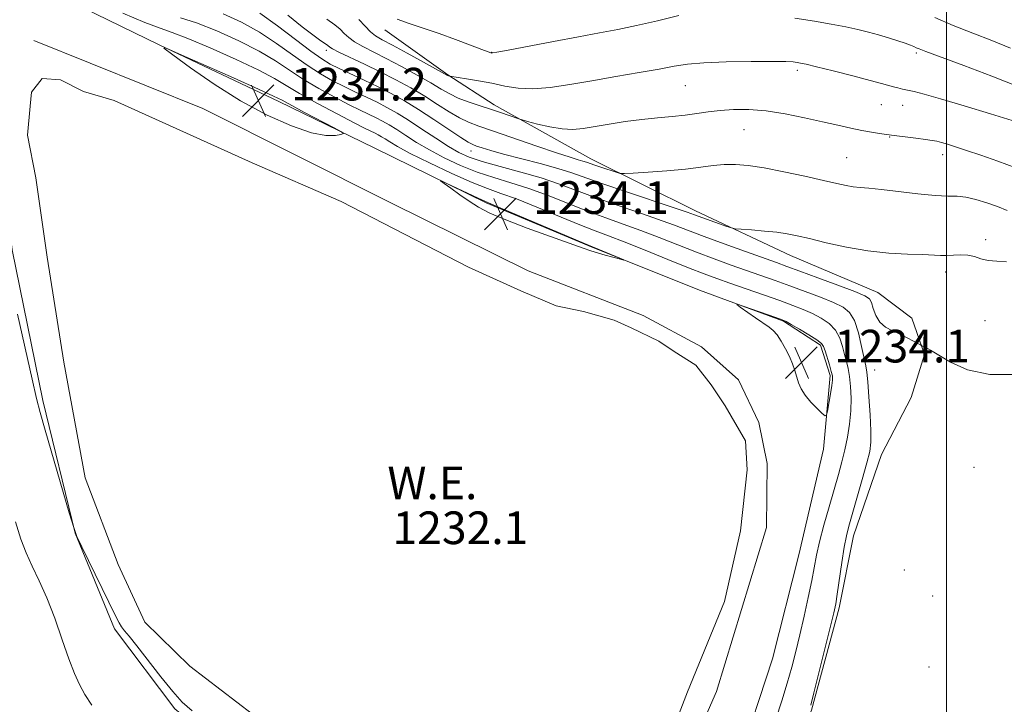
# Model space of a CAD drawing. Extents: x 2179800 to 2182700, y 329800 to 332700.
# Drawn here: x 2180773 to 2181014, y 330609 to 330777 of the extents above; entities that cross this region are included whole.
import ezdxf
from ezdxf.enums import TextEntityAlignment as Align

# ---------------------------------------------------------------- set-up
doc = ezdxf.new("R2010")
doc.units = 0
doc.header["$MEASUREMENT"] = 0
for name, color, linetype, lineweight in [('32000', 7, 'Continuous', 0), ('DTM HARD BREAKLINE', 7, 'Continuous', 0), ('DTM SPOT ELEVATION', 2, 'Continuous', 13), ('INDEX CONTOUR', 41, 'Continuous', 13), ('INTERMEDIATE CONTOUR', 44, 'Continuous', 0), ('POND', 7, 'Continuous', 0), ('SPOT ELEVATION', 7, 'Continuous', 0), ('WATER ELEVATION', 140, 'Continuous', 0)]:
    doc.layers.add(name, color=color, linetype=linetype, lineweight=lineweight)
doc.styles.add('Style-ITALICS', font='ITALICS.shx')

# ---------------------------------------------------------------- blocks, each defined once
blk = doc.blocks.new('SPOT')
at = {"layer": 'SPOT ELEVATION'}
for p, q in [((-3.91, -3.91), (3.82, 3.81)), ((-1.65, 3.77), (1.72, -3.93))]:
    blk.add_line(p, q, dxfattribs=at)

msp = doc.modelspace()

# ---------------------------------------------------------------- linework, layer by layer
at = {"layer": '32000', "flags": 128}
msp.add_lwpolyline([(2181000, 332500), (2181000, 330000)], dxfattribs=at)
at = {"layer": 'DTM HARD BREAKLINE'}
for points in [[(2180775.66, 330786.27, 1233.25), (2180806.92, 330770.94, 1234), (2180836.28, 330757.08, 1234.34), (2180859.62, 330745.76, 1233.85), (2180887.11, 330732.25, 1234.11), (2180912.32, 330721.71, 1234.04), (2180939.4, 330710.81, 1233.92), (2180960.07, 330703.21, 1234.11), (2180969.13, 330697.33, 1234.3), (2180971.47, 330689.88, 1234.3), (2180969.82, 330671.89, 1233.77), (2180963.77, 330645.99, 1233.32), (2180957.35, 330620.46, 1233.51), (2180949.05, 330595.29, 1233.55), (2180940.32, 330574.97, 1233.55), (2180932.27, 330559.9, 1233.59), (2180927.89, 330551.24, 1233.62), (2180924.16, 330549.69, 1233.7), (2180913.69, 330549.19, 1233.7), (2180894.21, 330550.82, 1233.7)], [(2180904.85, 330537.85, 1232.99), (2180927.26, 330541.5, 1232.2), (2180938.44, 330545.38, 1231.72), (2180949.79, 330565.73, 1231.04), (2180957.39, 330586.41, 1230.26), (2180966.86, 330607.86, 1229.88), (2180973.66, 330633.01, 1229.73), (2180977.19, 330650.65, 1229.4), (2180984.05, 330670.57, 1229.06), (2180991.37, 330684.51, 1228.68), (2180994.61, 330695.03, 1228.16), (2180991.5, 330703.97, 1227.52), (2180983.19, 330710.23, 1227.19), (2180961.75, 330719.32, 1226.7), (2180938.41, 330730.26, 1225.54), (2180912.8, 330743.05, 1223.37), (2180889.06, 330756.23, 1221.5), (2180877.74, 330763.58, 1219.93), (2180862.26, 330774.61, 1218.65)], [(2180776.21, 330772.06, 1233.51), (2180817.59, 330755.35, 1233.66), (2180863.53, 330732.34, 1233.44), (2180897.42, 330715.54, 1233.59), (2180925.62, 330704.66, 1233.59), (2180939.94, 330696.98, 1233.55), (2180949.02, 330688.86, 1233.47), (2180954.02, 330678.44, 1233.55), (2180956.01, 330668.36, 1233.51), (2180955.83, 330652.64, 1233.47), (2180943.6, 330612.44, 1233.62), (2180926.13, 330572.55, 1233.66), (2180919.89, 330562.37, 1233.59), (2180897.86, 330558.36, 1233.96), (2180867.09, 330564.34, 1234.75), (2180839.9, 330584.22, 1234.78), (2180810.79, 330608.19, 1234.49), (2180795.95, 330627.84, 1234.52), (2180786.31, 330651.3, 1234), (2180778.42, 330683.76, 1233.77), (2180770.85, 330720.72, 1233.66), (2180768.36, 330741.28, 1233.51), (2180764.37, 330761.06, 1233.44)]]:
    msp.add_polyline3d(points, dxfattribs=at)
at = {"layer": 'DTM SPOT ELEVATION'}
for p in [(2180847.91, 330769.64, 1224.44), (2180888.44, 330769.14, 1217.95), (2180992.65, 330768.96, 1218.27), (2180963.45, 330764.69, 1220.36), (2180935.99, 330760.95, 1220.89), (2180984.04, 330756.3, 1220.9), (2180989.26, 330756.17, 1220.71), (2180950.32, 330750.15, 1222.93), (2180986.04, 330748.41, 1222.08), (2180883.38, 330744.93, 1226.67), (2180975.52, 330743.33, 1223.09), (2180999.06, 330744.04, 1222.55), (2181009.65, 330723.25, 1225.63), (2180999.79, 330715.25, 1226.53), (2181009.46, 330703.38, 1226.95), (2180982.41, 330691.24, 1229.12), (2181006.78, 330667.39, 1229.42), (2180989.7, 330642.22, 1228.51), (2180996.6, 330635.89, 1228.84), (2180995.75, 330618.5, 1228.83)]:
    msp.add_point(p, dxfattribs=at)
at = {"layer": 'INDEX CONTOUR', "flags": 128}
for points, elevation in [([(2180966.7241, 330609.1029), (2180967.493, 330612.111), (2180971.574, 330628.453), (2180972.373, 330631.74), (2180972.83, 330633.922), (2180973.216, 330636.333), (2180974.349, 330644.098), (2180974.94, 330647.883), (2180975.45, 330650.622), (2180976.02, 330652.954), (2180976.843, 330655.839), (2180979.338, 330664.467), (2180980.469, 330668.489), (2180981.174, 330671.291), (2180981.481, 330673.561), (2180981.489, 330676.33), (2180981.294, 330680.276), (2180980.996, 330684.66), (2180980.692, 330688.3911), (2180980.448, 330690.727), (2180980.1869, 330692.328), (2180979.201, 330697.067), (2180978.3959, 330700.394), (2180977.415, 330703.363), (2180976.236, 330705.373), (2180974.628, 330706.689), (2180972.307, 330707.799), (2180969.113, 330709.083), (2180965.378, 330710.499), (2180961.557, 330711.899), (2180957.991, 330713.1751), (2180947.171, 330716.991), (2180943.037, 330718.492), (2180938.667, 330720.14), (2180934.13, 330721.921), (2180929.548, 330723.7359), (2180925.053, 330725.466), (2180920.726, 330727.037), (2180916.422, 330728.567), (2180911.945, 330730.219), (2180902.289, 330734.017), (2180897.553, 330735.763), (2180893.153, 330737.176), (2180888.997, 330738.432), (2180884.917, 330739.786), (2180880.811, 330741.428), (2180876.83, 330743.2809), (2180873.187, 330745.201), (2180870.05, 330747.054), (2180867.406, 330748.745), (2180865.196, 330750.19), (2180863.344, 330751.334), (2180861.702, 330752.26), (2180860.103, 330753.081), (2180856.247, 330754.937), (2180853.497, 330756.296), (2180849.9841, 330758.105), (2180846.078, 330760.234), (2180842.273, 330762.491), (2180838.8799, 330764.7319), (2180835.475, 330767.005), (2180831.449, 330769.4061), (2180826.435, 330771.956), (2180821.026, 330774.378), (2180816.058, 330776.32), (2180812.132, 330777.562)], 1230), ([(2181016.154, 330752.422), (2181010.79, 330754.078), (2181004.383, 330756.036), (2180998.562, 330757.771), (2180994.571, 330758.89), (2180992.12, 330759.502), (2180989.246, 330760.127), (2180988.087, 330760.397), (2180986.997, 330760.677), (2180984.105, 330761.487), (2180981.257, 330762.251), (2180977.009, 330763.351), (2180972.247, 330764.561), (2180968.145, 330765.586), (2180965.574, 330766.206), (2180964.191, 330766.506), (2180963.35, 330766.65), (2180962.395, 330766.766), (2180960.619, 330766.864), (2180957.304, 330766.918), (2180952.0861, 330766.906), (2180946.01, 330766.803), (2180940.476, 330766.586), (2180936.454, 330766.234), (2180933.204, 330765.7251), (2180929.557, 330765.037), (2180924.659, 330764.168), (2180918.912, 330763.182), (2180913.0309, 330762.1621), (2180907.616, 330761.205), (2180902.799, 330760.4729), (2180898.595, 330760.144), (2180894.97, 330760.329), (2180891.701, 330760.871), (2180888.515, 330761.544), (2180885.2621, 330762.156), (2180882.273, 330762.647), (2180878.17, 330763.275), (2180877.848, 330763.381), (2180877.668, 330763.472), (2180871.754, 330766.716), (2180867.756, 330768.894), (2180864.1109, 330770.855), (2180861.599, 330772.188), (2180859.972, 330773.147), (2180858.7221, 330774.152), (2180857.4129, 330775.527), (2180855.877, 330777.209)], 1220)]:
    msp.add_lwpolyline(points, dxfattribs=dict(at, elevation=elevation))
at = {"layer": 'INTERMEDIATE CONTOUR', "flags": 128}
for points, elevation in [([(2180958.193, 330605.698), (2180959.628, 330610.161), (2180960.944, 330614.491), (2180962.058, 330618.455), (2180963.047, 330622.299), (2180964.029, 330626.388), (2180965.078, 330630.9341), (2180966.101, 330635.539), (2180966.963, 330639.65), (2180968.158, 330645.851), (2180968.8951, 330649.124), (2180969.96, 330653.218), (2180971.2161, 330657.726), (2180973.483, 330665.625), (2180974.34, 330668.739), (2180975.078, 330671.711), (2180975.734, 330674.819), (2180976.2569, 330678.033), (2180976.577, 330681.2489), (2180976.644, 330684.354), (2180976.502, 330687.208), (2180976.221, 330689.661), (2180975.862, 330691.638), (2180975.454, 330693.35), (2180975.019, 330695.082), (2180974.543, 330697.035), (2180973.87, 330699.078), (2180972.81, 330700.998), (2180971.2349, 330702.627), (2180969.273, 330703.98), (2180967.118, 330705.117), (2180964.875, 330706.114), (2180962.312, 330707.113), (2180959.109, 330708.269), (2180955.109, 330709.677), (2180946.849, 330712.559), (2180943.644, 330713.691), (2180940.574, 330714.827), (2180936.77, 330716.317), (2180931.686, 330718.37), (2180926.069, 330720.65), (2180920.985, 330722.684), (2180917.15, 330724.159), (2180913.862, 330725.398), (2180910.064, 330726.882), (2180899.5199, 330731.201), (2180894.515, 330733.187), (2180890.733, 330734.563), (2180887.473, 330735.717), (2180883.685, 330737.217), (2180878.683, 330739.442), (2180873.244, 330742.012), (2180868.508, 330744.36), (2180865.334, 330746.046), (2180863.449, 330747.153), (2180862.299, 330747.8881), (2180861.41, 330748.439), (2180860.62, 330748.883), (2180859.852, 330749.278), (2180857.415, 330750.476), (2180854.707, 330751.857), (2180850.534, 330754.03), (2180845.716, 330756.602), (2180841.351, 330759.032), (2180835.232, 330762.698), (2180831.373, 330764.747), (2180825.772, 330767.408), (2180819.458, 330770.225), (2180813.916, 330772.553), (2180810.135, 330773.9811), (2180807.124, 330775.0251), (2180803.397, 330776.434), (2180797.9669, 330778.721)], 1232), ([(2181017.439, 330690.133), (2181010.651, 330690.155), (2181005.151, 330691.337), (2181001.02, 330693.185), (2180996.122, 330696.162), (2180994.937, 330696.789), (2180993.937, 330697.227), (2180993.6, 330697.401), (2180991.891, 330698.365), (2180990.386, 330699.168), (2180988.631, 330700.022), (2180986.789, 330700.843), (2180985.056, 330701.769), (2180983.6349, 330702.992), (2180982.668, 330704.608), (2180982.05, 330706.332), (2180981.617, 330707.785), (2180981.118, 330708.727), (2180979.968, 330709.474), (2180977.496, 330710.481), (2180973.35, 330712.052), (2180968.443, 330713.886), (2180964.005, 330715.5281), (2180960.873, 330716.673), (2180958.308, 330717.591), (2180950.698, 330720.29), (2180945.5, 330722.156), (2180940.565, 330723.962), (2180933.027, 330726.822), (2180929.122, 330728.247), (2180924.3011, 330729.915), (2180918.9819, 330731.736), (2180913.825, 330733.557), (2180905.057, 330736.834), (2180900.59, 330738.338), (2180895.5739, 330739.789), (2180890.52, 330741.147), (2180886.148, 330742.355), (2180882.939, 330743.414), (2180880.416, 330744.549), (2180877.866, 330746.041), (2180874.766, 330748.061), (2180871.362, 330750.338), (2180868.093, 330752.491), (2180865.279, 330754.23), (2180862.784, 330755.637), (2180860.353, 330756.885), (2180857.785, 330758.122), (2180855.079, 330759.397), (2180852.287, 330760.7351), (2180849.434, 330762.181), (2180846.439, 330763.867), (2180843.195, 330765.949), (2180839.619, 330768.506), (2180835.719, 330771.3121), (2180831.526, 330774.065), (2180827.099, 330776.504), (2180822.606, 330778.529)], 1228), ([(2181014.732, 330717.777), (2181012.327, 330717.92), (2181010.204, 330718.125), (2181008.431, 330718.553), (2181006.8581, 330719.061), (2181005.279, 330719.435), (2181003.549, 330719.521), (2181001.761, 330719.424), (2181000.07, 330719.312), (2180998.52, 330719.314), (2180994.143, 330719.538), (2180990.4479, 330719.676), (2180985.85, 330719.9399), (2180980.721, 330720.483), (2180975.45, 330721.389), (2180970.506, 330722.468), (2180966.379, 330723.464), (2180963.3591, 330724.179), (2180960.944, 330724.66), (2180958.433, 330725.0129), (2180955.36, 330725.322), (2180952.199, 330725.585), (2180949.659, 330725.7759), (2180948.199, 330725.899), (2180947.285, 330726.078), (2180946.132, 330726.467), (2180938.217, 330729.308), (2180936.406, 330729.944), (2180933.19, 330731.029), (2180921.542, 330734.906), (2180915.706, 330736.894), (2180908.136, 330739.576), (2180904.679, 330740.6601), (2180900.322, 330741.848), (2180891.34, 330744.165), (2180888.22, 330745.041), (2180886.13, 330745.693), (2180884.773, 330746.152), (2180883.806, 330746.506), (2180882.699, 330747.072), (2180880.872, 330748.223), (2180874.297, 330752.6479), (2180870.526, 330755.113), (2180867.0771, 330757.221), (2180863.848, 330759.025), (2180860.604, 330760.688), (2180857.206, 330762.323), (2180851.078, 330765.174), (2180848.884, 330766.256), (2180846.8, 330767.5001), (2180844.117, 330769.408), (2180840.357, 330772.281), (2180835.9619, 330775.619), (2180831.602, 330778.724)], 1226), ([(2181014.882, 330730.384), (2181012.485, 330731.315), (2181009.869, 330732.248), (2181007.202, 330733.072), (2181004.742, 330733.636), (2181002.601, 330733.855), (2181000.299, 330733.913), (2180997.215, 330734.06), (2180992.9831, 330734.471), (2180984.052, 330735.524), (2180980.99, 330735.824), (2180978.851, 330736.0021), (2180977.146, 330736.186), (2180975.393, 330736.492), (2180973.113, 330736.993), (2180969.83, 330737.749), (2180965.294, 330738.7701), (2180960.155, 330739.869), (2180955.29, 330740.812), (2180951.369, 330741.411), (2180948.225, 330741.668), (2180945.4871, 330741.635), (2180942.784, 330741.368), (2180939.749, 330740.959), (2180936.018, 330740.505), (2180931.453, 330740.092), (2180926.825, 330739.756), (2180923.131, 330739.518), (2180921.047, 330739.406), (2180919.974, 330739.465), (2180918.991, 330739.746), (2180915.509, 330740.897), (2180913.769, 330741.486), (2180911.693, 330742.214), (2180910.855, 330742.477), (2180909.69, 330742.805), (2180907.7089, 330743.395), (2180904.39, 330744.47), (2180899.496, 330746.14), (2180888.93, 330749.798), (2180885.344, 330751.024), (2180882.7911, 330751.987), (2180880.5559, 330753.068), (2180878.055, 330754.558), (2180875.203, 330756.382), (2180872.041, 330758.375), (2180868.612, 330760.397), (2180864.959, 330762.401), (2180861.128, 330764.3679), (2180857.234, 330766.253), (2180850.985, 330769.183), (2180849.445, 330769.956), (2180848.7741, 330770.357), (2180848.273, 330770.767), (2180846.222, 330772.219), (2180844.569, 330773.443), (2180842.011, 330775.411), (2180838.4489, 330778.213)], 1224), ([(2180934.326, 330778.1279), (2180929.132, 330776.882), (2180923.965, 330775.678), (2180919.368, 330774.719), (2180914.871, 330773.876), (2180909.7489, 330772.942), (2180903.6131, 330771.789), (2180892.48, 330769.658), (2180889.723, 330769.144), (2180888.659, 330768.966), (2180888.438, 330768.955), (2180888.275, 330769.002), (2180887.641, 330769.233), (2180886.071, 330769.833), (2180883.268, 330770.917), (2180879.593, 330772.307), (2180875.575, 330773.753), (2180871.688, 330775.057), (2180868.1879, 330776.217), (2180865.278, 330777.28)], 1218), ([(2181017.037, 330740.848), (2181012.5949, 330742.492), (2181008.468, 330743.93), (2181004.946, 330745.107), (2181002.2349, 330745.987), (2181000.239, 330746.61), (2180998.781, 330747.036), (2180997.648, 330747.327), (2180996.468, 330747.555), (2180994.831, 330747.795), (2180992.5039, 330748.096), (2180986.557, 330748.84), (2180983.551, 330749.27), (2180981.629, 330749.571), (2180979.275, 330749.991), (2180976.556, 330750.546), (2180973.378, 330751.248), (2180969.606, 330752.105), (2180965.193, 330753.092), (2180960.455, 330754.044), (2180955.796, 330754.763), (2180951.55, 330755.1001), (2180947.7761, 330755.107), (2180944.465, 330754.888), (2180941.558, 330754.54), (2180938.815, 330754.138), (2180935.945, 330753.751), (2180932.718, 330753.424), (2180929.135, 330753.099), (2180925.258, 330752.695), (2180921.193, 330752.156), (2180917.237, 330751.547), (2180910.895, 330750.484), (2180908.3889, 330750.241), (2180905.753, 330750.346), (2180902.7029, 330750.854), (2180899.674, 330751.56), (2180897.28, 330752.196), (2180895.92, 330752.57), (2180895.136, 330752.807), (2180892.7551, 330753.638), (2180890.661, 330754.356), (2180888.154, 330755.184), (2180885.421, 330756.058), (2180882.7, 330756.967), (2180880.241, 330757.913), (2180878.169, 330758.922), (2180876.108, 330760.116), (2180873.555, 330761.637), (2180870.183, 330763.556), (2180866.358, 330765.648), (2180862.619, 330767.612), (2180856.831, 330770.53), (2180854.854, 330771.668), (2180853.429, 330772.742), (2180852.325, 330773.7831), (2180851.266, 330774.803), (2180849.956, 330775.87), (2180848.017, 330777.267)], 1222), ([(2181017.351, 330760.825), (2181011.1359, 330763.276), (2181004.266, 330765.862), (2180994.952, 330769.316), (2180993.3, 330769.953), (2180992.575, 330770.265), (2180991.975, 330770.542), (2180991.1599, 330770.887), (2180989.902, 330771.352), (2180988.055, 330771.971), (2180985.785, 330772.682), (2180983.339, 330773.405), (2180980.886, 330774.077), (2180978.281, 330774.718), (2180975.303, 330775.365), (2180971.764, 330776.05), (2180967.604, 330776.776), (2180962.7969, 330777.536)], 1218), ([(2181015.676, 330770.176), (2181011.141, 330772.001), (2181006.439, 330773.829), (2181001.683, 330775.732), (2180997.1271, 330777.628)], 1216), ([(2180844.285, 330749.396), (2180847.826, 330748.714), (2180850.132, 330748.716), (2180851.492, 330748.977), (2180852.086, 330749.203), (2180851.659, 330749.625), (2180849.842, 330750.606), (2180842.596, 330754.416), (2180837.041, 330757.3729), (2180834.944, 330758.415), (2180831.297, 330760.088), (2180825.11, 330762.859), (2180811.774, 330768.787), (2180808.482, 330770.211), (2180808.088, 330770.133), (2180810.256, 330768.486), (2180814.578, 330765.343), (2180820.368, 330761.341), (2180826.872, 330757.256), (2180833.378, 330753.758), (2180839.347, 330751.092), (2180844.285, 330749.396)], 1234), ([(2180882.954, 330732.623), (2180885.268, 330731.163), (2180888.036, 330729.714), (2180891.9, 330728.048), (2180897.18, 330726.04), (2180902.909, 330723.98), (2180910.916, 330721.157), (2180912.812, 330720.501), (2180914.392, 330720.003), (2180916.332, 330719.445), (2180920.039, 330718.4301), (2180920.9041, 330718.204), (2180920.859, 330718.271), (2180919.863, 330718.689), (2180911.19, 330722.274), (2180888.414, 330731.902), (2180886.757, 330732.616), (2180885.1791, 330733.346), (2180876.099, 330737.658), (2180875.934, 330737.65), (2180876.773, 330737.016), (2180878.439, 330735.797), (2180880.616, 330734.236), (2180882.954, 330732.623)], 1234), ([(2180958.443, 330699.872), (2180959.468, 330698.337), (2180960.533, 330696.479), (2180961.495, 330694.555), (2180962.249, 330692.771), (2180962.826, 330691.135), (2180963.746, 330688.127), (2180964.352, 330686.641), (2180965.309, 330685.071), (2180966.711, 330683.4), (2180968.252, 330681.834), (2180969.528, 330680.631), (2180970.248, 330680.03), (2180970.58, 330680.18), (2180970.812, 330681.21), (2180971.563, 330685.415), (2180971.9, 330687.459), (2180972.0621, 330688.815), (2180972.017, 330689.803), (2180971.751, 330690.931), (2180971.277, 330692.549), (2180970.237, 330695.957), (2180969.884, 330697.002), (2180969.3449, 330697.762), (2180968.205, 330698.633), (2180966.233, 330699.882), (2180963.918, 330701.271), (2180961.928, 330702.4349), (2180960.693, 330703.126), (2180959.689, 330703.573), (2180958.153, 330704.121), (2180950.102, 330706.917), (2180948.745, 330707.37), (2180948.573, 330707.3071), (2180949.439, 330706.673), (2180953.2, 330704.042), (2180956.517, 330701.756), (2180957.53, 330700.926), (2180958.443, 330699.872)], 1234), ([(2180815.026, 330607.701), (2180812.574, 330609.8659), (2180810.245, 330612.428), (2180807.328, 330616.058), (2180801.445, 330623.677), (2180799.579, 330626.001), (2180798.436, 330627.37), (2180797.707, 330628.302), (2180797.077, 330629.33), (2180796.205, 330631.045), (2180787.95, 330647.951), (2180786.7421, 330650.491), (2180785.943, 330652.64), (2180784.866, 330656.242), (2180778.958, 330676.509), (2180777.733, 330680.823), (2180776.844, 330684.283), (2180775.7529, 330688.999), (2180772.153, 330704.916)], 1234), ([(2180790.378, 330609.081), (2180788.702, 330611.713), (2180787.343, 330614.163), (2180786.125, 330616.899), (2180784.793, 330620.46), (2180783.159, 330625.16), (2180781.3051, 330630.423), (2180779.381, 330635.448), (2180777.522, 330639.631), (2180775.803, 330643.16), (2180774.286, 330646.419), (2180772.98, 330649.839), (2180771.681, 330654.032)], 1236)]:
    msp.add_lwpolyline(points, dxfattribs=dict(at, elevation=elevation))
at = {"layer": 'POND', "elevation": 1232.09, "flags": 128}
for points in [[(2180833.67, 330603.98), (2180814.4, 330618.71), (2180803.42, 330629.43), (2180796.88, 330643.57), (2180788.76, 330664.8), (2180783.54, 330693.18), (2180779.48, 330718.96), (2180776.63, 330738.38), (2180774.63, 330748.84), (2180775.29, 330755.96), (2180775.62, 330759.33), (2180778.2, 330762.73), (2180782.69, 330762.41), (2180788.34, 330759.49), (2180795.85, 330757.33)], [(2180795.85, 330757.33), (2180829.72, 330742.03), (2180851.55, 330732.56), (2180882.81, 330716.48), (2180895.61, 330710.65), (2180904.26, 330707.01), (2180911.01, 330705.6), (2180918.53, 330703.45), (2180922.66, 330701.63), (2180929.44, 330698.34), (2180933.22, 330695.77), (2180938.5, 330692.46), (2180942.3, 330687.65), (2180945.73, 330682.45), (2180950.7, 330673.91), (2180951.16, 330666.8), (2180949.48, 330651.81), (2180945.57, 330634.54), (2180936.49, 330612.35), (2180929.24, 330593.55)]]:
    msp.add_lwpolyline(points, dxfattribs=at)

# ---------------------------------------------------------------- block references
at = {"layer": 'SPOT ELEVATION'}
for p in [(2180831.235, 330757.328, 1234.188), (2180890.615, 330729.536, 1234.051), (2180964.465, 330693.121, 1234.082)]:
    msp.add_blockref('SPOT', p, dxfattribs=at)

# ---------------------------------------------------------------- texts
at = {"layer": 'SPOT ELEVATION', "style": 'Style-ITALICS'}
for s, p in [('1234.2', (2180839.235, 330757.328, 1234.188)), ('1234.1', (2180898.615, 330729.536, 1234.051)), ('1234.1', (2180972.465, 330693.121, 1234.082))]:
    msp.add_text(s, height=8, dxfattribs=at).set_placement(p)
at = {"layer": 'WATER ELEVATION', "style": 'Style-ITALICS'}
msp.add_text('W.E.', height=7.99998, dxfattribs=at).set_placement((2180873.9267, 330663.6, 1232.1), align=Align.MIDDLE_CENTER)
msp.add_text('1232.1', height=7.99998, dxfattribs=at).set_placement((2180864.14, 330648.6, 1232.1))

doc.saveas('drawing.dxf')
